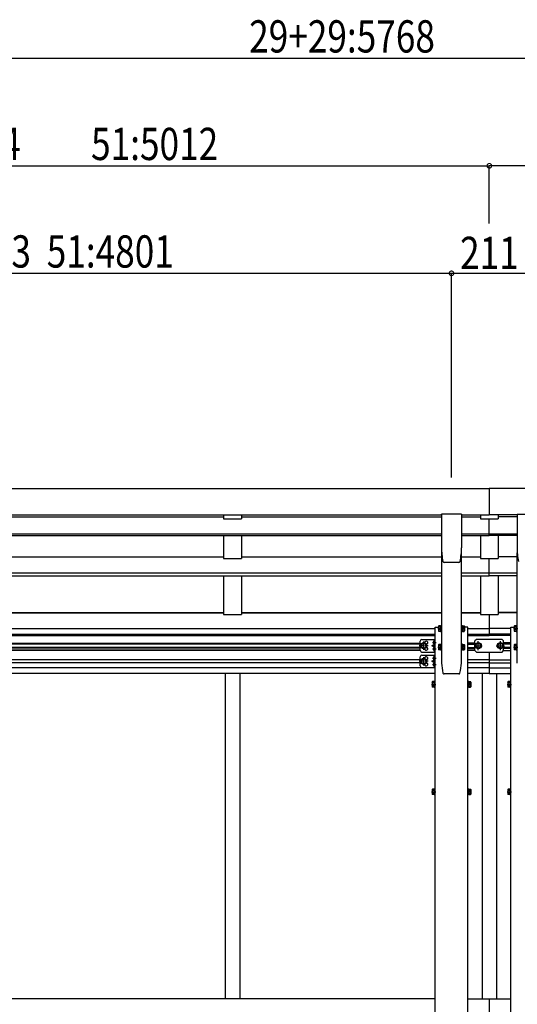
# Model space of a CAD drawing. Extents: x 0 to 55000, y 0 to 40000.
# Drawn here: x 42364 to 43751, y 32638 to 35385 of the extents above; entities that cross this region are included whole.
import ezdxf

# ---------------------------------------------------------------- set-up
doc = ezdxf.new("R2010")
doc.units = 0
doc.linetypes.add('YCENTER_1', pattern=[13, 10, -1, 1, -1])
doc.layers.add('YKK_A1', color=4, linetype='CONTINUOUS')
doc.layers.add('YKK_N1', color=2, linetype='CONTINUOUS')
doc.styles.add('text-b', font='extslim2.shx', dxfattribs={"width": 0.8, "bigfont": 'extfont2.shx'})

msp = doc.modelspace()

# ---------------------------------------------------------------- linework, layer by layer
at = {"layer": 'YKK_A1'}
for p, q in [((40812, 34077.4), (43673, 34077.4)), ((46534, 34077.4), (43673, 34077.4)), ((43673, 34077.4), (43673, 34003.9)), ((40942.4, 34003.9), (43539.6, 34003.9)), ((42266, 33997.8), (42932, 33997.8)), ((42932, 34003.9), (42932, 33992.7)), ((42932, 33992.7), (42982, 33992.7)), ((42982, 34003.9), (42982, 33992.7)), ((42982, 33997.8), (43539.6, 33997.8)), ((43539.6, 34004.7), (43539.6, 33911.6)), ((43595.1, 34005.2), (43540.1, 34005.2)), ((43595.6, 34004.7), (43595.6, 33911.6)), ((43595.6, 34003.9), (43673, 34003.9)), ((43595.6, 33997.8), (43648, 33997.8)), ((43648, 34003.9), (43648, 33992.7)), ((43648, 33992.7), (43698, 33992.7)), ((43750.4, 34003.9), (43673, 34003.9)), ((43673, 33945.9), (43673, 33992.7)), ((43698, 34003.9), (43698, 33992.7)), ((43750.4, 33997.8), (43698, 33997.8)), ((43750.4, 34004.7), (43750.4, 33911.6)), ((43750.9, 34005.2), (43805.9, 34005.2)), ((40942.4, 33950.7), (43539.6, 33950.7)), ((40942.4, 33945.9), (43539.6, 33945.9)), ((42932, 33945.9), (42932, 33881.4)), ((42982, 33945.9), (42982, 33881.4)), ((43595.6, 33950.7), (43750.4, 33950.7)), ((43595.6, 33945.9), (43673, 33945.9)), ((43648, 33945.9), (43648, 33881.4)), ((43750.4, 33945.9), (43673, 33945.9)), ((43698, 33945.9), (43698, 33881.4)), ((43540, 33899.1), (43540, 33590.2)), ((43595, 33590.2), (43595, 33897.6)), ((43751, 33590.2), (43751, 33897.6)), ((42266, 33886.5), (42932, 33886.5)), ((42932, 33881.4), (42982, 33881.4)), ((42982, 33886.5), (43540, 33886.5)), ((43588, 33871.1), (43547.1, 33871.1)), ((43547.1, 33871.1), (43547.1, 33871.1)), ((43588, 33871.1), (43588, 33871.1)), ((43591.4, 33873.8), (43591.4, 33873.8)), ((43595, 33886.5), (43648, 33886.5)), ((43648, 33881.4), (43698, 33881.4)), ((43673, 33833.1), (43673, 33881.4)), ((43751, 33886.5), (43698, 33886.5)), ((40942, 33842), (43540, 33842)), ((43595, 33842), (43751, 33842)), ((40942, 33833.1), (43540, 33833.1)), ((42932, 33833.1), (42932, 33725.3)), ((42982, 33833.1), (42982, 33725.3)), ((43595, 33833.1), (43673, 33833.1)), ((43648, 33833.1), (43648, 33725.3)), ((43751, 33833.1), (43673, 33833.1)), ((43698, 33833.1), (43698, 33725.3)), ((42266, 33730.9), (42932, 33730.9)), ((42266, 33730.4), (42932, 33730.4)), ((42932, 33725.3), (42982, 33725.3)), ((42982, 33730.9), (43540, 33730.9)), ((42982, 33730.4), (43540, 33730.4)), ((43595, 33730.9), (43648, 33730.9)), ((43595, 33730.4), (43648, 33730.4)), ((43648, 33725.3), (43698, 33725.3)), ((43673, 33725.3), (43673, 33667.4)), ((43751, 33730.9), (43698, 33730.9)), ((43751, 33730.4), (43698, 33730.4)), ((40959.7, 33686.3), (43522.3, 33686.3)), ((43531.3, 33692.6), (43531.9, 33693.6)), ((43531.3, 33692.6), (43531.3, 33679.6)), ((43531.3, 33679.6), (43531.9, 33678.6)), ((43536.8, 33693.6), (43531.9, 33693.6)), ((43536.8, 33689.9), (43531.9, 33689.9)), ((43536.8, 33682.4), (43531.9, 33682.4)), ((43536.8, 33678.6), (43531.9, 33678.6)), ((43536.8, 33693.8), (43536.8, 33678.4)), ((43536.8, 33693.8), (43538.4, 33693.8)), ((43536.8, 33693.6), (43536.8, 33678.6)), ((43536.8, 33690.1), (43536.8, 33682.1)), ((43536.8, 33678.4), (43538.4, 33678.4)), ((43540, 33694.6), (43538.4, 33694.6)), ((43538.4, 33694.6), (43538.4, 33677.6)), ((43538.4, 33677.6), (43540, 33677.6)), ((43540, 33677.6), (43540, 33694.6)), ((43595, 33677.6), (43595, 33694.6)), ((43595, 33694.6), (43596.6, 33694.6)), ((43596.6, 33677.6), (43595, 33677.6)), ((43596.6, 33694.6), (43596.6, 33677.6)), ((43598.2, 33693.8), (43596.6, 33693.8)), ((43598.2, 33678.4), (43596.6, 33678.4)), ((43598.2, 33693.8), (43598.2, 33678.4)), ((43598.2, 33693.6), (43603.1, 33693.6)), ((43598.2, 33693.6), (43598.2, 33678.6)), ((43598.2, 33690.1), (43598.2, 33682.1)), ((43598.2, 33689.9), (43603.1, 33689.9)), ((43598.2, 33682.4), (43603.1, 33682.4)), ((43598.2, 33678.6), (43603.1, 33678.6)), ((43603.7, 33692.6), (43603.1, 33693.6)), ((43603.7, 33679.6), (43603.1, 33678.6)), ((43603.7, 33692.6), (43603.7, 33679.6)), ((43612.7, 33686.3), (43673, 33686.3)), ((43733.3, 33686.3), (43673, 33686.3)), ((43742.3, 33692.6), (43742.9, 33693.6)), ((43742.3, 33692.6), (43742.3, 33679.6)), ((43742.3, 33679.6), (43742.9, 33678.6)), ((43747.8, 33693.6), (43742.9, 33693.6)), ((43747.8, 33689.9), (43742.9, 33689.9)), ((43747.8, 33682.4), (43742.9, 33682.4)), ((43747.8, 33678.6), (43742.9, 33678.6)), ((43747.8, 33693.8), (43747.8, 33678.4)), ((43747.8, 33693.8), (43749.4, 33693.8)), ((43747.8, 33693.6), (43747.8, 33678.6)), ((43747.8, 33690.1), (43747.8, 33682.1)), ((43747.8, 33678.4), (43749.4, 33678.4)), ((43751, 33694.6), (43749.4, 33694.6)), ((43749.4, 33694.6), (43749.4, 33677.6)), ((43749.4, 33677.6), (43751, 33677.6)), ((43751, 33677.6), (43751, 33694.6)), ((40959.7, 33670.9), (43522.3, 33670.9)), ((40959.7, 33667.4), (43522.3, 33667.4)), ((43519.1, 33652), (43519.3, 33652)), ((43519.8, 33643.2), (43519.8, 33651.5)), ((43612.7, 33670.9), (43673, 33670.9)), ((43612.7, 33667.4), (43673, 33667.4)), ((43733.3, 33670.9), (43673, 33670.9)), ((43733.3, 33667.4), (43673, 33667.4)), ((41096.9, 33644.9), (43480.3, 33646.3)), ((43480.3, 33642.8), (41096.9, 33641.4)), ((43480.3, 33633.8), (41096.9, 33632.4)), ((41096.9, 33628.9), (43480.3, 33630.3)), ((43480.3, 33625.5), (41096.9, 33625.5)), ((43486.5, 33644.9), (43482.8, 33638.4)), ((43486.5, 33631.9), (43482.8, 33638.4)), ((43494.1, 33644.9), (43486.5, 33644.9)), ((43494.1, 33631.9), (43486.5, 33631.9)), ((43497.8, 33638.4), (43494.1, 33644.9)), ((43497.8, 33638.4), (43494.1, 33631.9)), ((43516.6, 33647.9), (43517.4, 33647.8)), ((43516.6, 33646.9), (43517.4, 33646.9)), ((43516.6, 33629.9), (43517.4, 33629.8)), ((43516.6, 33628.9), (43517.4, 33628.9)), ((43517.4, 33647.8), (43517.4, 33646.9)), ((43517.4, 33629.8), (43517.4, 33628.9)), ((43519.1, 33642.7), (43519.3, 33642.7)), ((43519.1, 33634), (43519.3, 33634)), ((43519.1, 33624.7), (43519.3, 33624.7)), ((43519.8, 33630.5), (43519.8, 33633.5)), ((43519.8, 33625.2), (43519.8, 33633.5)), ((43531.3, 33641.3), (43531.9, 33642.3)), ((43531.3, 33641.3), (43531.3, 33628.3)), ((43531.3, 33628.3), (43531.9, 33627.2)), ((43536.8, 33642.3), (43531.9, 33642.3)), ((43536.8, 33638.5), (43531.9, 33638.5)), ((43536.8, 33631), (43531.9, 33631)), ((43536.8, 33627.2), (43531.9, 33627.2)), ((43536.8, 33642.5), (43536.8, 33627.1)), ((43536.8, 33642.5), (43538.4, 33642.5)), ((43536.8, 33642.3), (43536.8, 33627.2)), ((43536.8, 33638.8), (43536.8, 33630.8)), ((43536.8, 33627.1), (43538.4, 33627.1)), ((43540, 33643.3), (43538.4, 33643.3)), ((43538.4, 33643.3), (43538.4, 33626.3)), ((43538.4, 33626.3), (43540, 33626.3)), ((43540, 33626.3), (43540, 33643.3)), ((43595, 33626.3), (43595, 33643.3)), ((43595, 33643.3), (43596.6, 33643.3)), ((43596.6, 33626.3), (43595, 33626.3)), ((43596.6, 33643.3), (43596.6, 33626.3)), ((43598.2, 33642.5), (43596.6, 33642.5)), ((43598.2, 33627.1), (43596.6, 33627.1)), ((43598.2, 33642.5), (43598.2, 33627.1)), ((43598.2, 33642.3), (43603.1, 33642.3)), ((43598.2, 33642.3), (43598.2, 33627.2)), ((43598.2, 33638.8), (43598.2, 33630.8)), ((43598.2, 33638.5), (43603.1, 33638.5)), ((43598.2, 33631), (43603.1, 33631)), ((43598.2, 33627.2), (43603.1, 33627.2)), ((43603.7, 33641.3), (43603.1, 33642.3)), ((43603.7, 33628.3), (43603.1, 33627.2)), ((43603.7, 33641.3), (43603.7, 33628.3)), ((43612.7, 33646.4), (43633, 33646.4)), ((43612.7, 33642.9), (43633, 33642.9)), ((43612.7, 33633.9), (43633, 33633.9)), ((43612.7, 33630.4), (43633, 33630.4)), ((43633, 33625.5), (43612.7, 33625.5)), ((43635.5, 33642.1), (43642, 33645.9)), ((43635.5, 33634.6), (43635.5, 33642.1)), ((43642, 33630.9), (43635.5, 33634.6)), ((43648.5, 33642.1), (43642, 33645.9)), ((43642, 33630.9), (43648.5, 33634.6)), ((43648.5, 33634.6), (43648.5, 33642.1)), ((43697.5, 33642.1), (43704, 33645.9)), ((43697.5, 33634.6), (43697.5, 33642.1)), ((43704, 33630.9), (43697.5, 33634.6)), ((43710.5, 33642.1), (43704, 33645.9)), ((43704, 33630.9), (43710.5, 33634.6)), ((43710.5, 33634.6), (43710.5, 33642.1)), ((43733.3, 33646.4), (43713, 33646.4)), ((43733.3, 33642.9), (43713, 33642.9)), ((43733.3, 33633.9), (43713, 33633.9)), ((43733.3, 33630.4), (43713, 33630.4)), ((43713, 33625.5), (43733.3, 33625.5)), ((43742.3, 33641.3), (43742.9, 33642.3)), ((43742.3, 33641.3), (43742.3, 33628.3)), ((43742.3, 33628.3), (43742.9, 33627.2)), ((43747.8, 33642.3), (43742.9, 33642.3)), ((43747.8, 33638.5), (43742.9, 33638.5)), ((43747.8, 33631), (43742.9, 33631)), ((43747.8, 33627.2), (43742.9, 33627.2)), ((43747.8, 33642.5), (43747.8, 33627.1)), ((43747.8, 33642.5), (43749.4, 33642.5)), ((43747.8, 33642.3), (43747.8, 33627.2)), ((43747.8, 33638.8), (43747.8, 33630.8)), ((43747.8, 33627.1), (43749.4, 33627.1)), ((43751, 33643.3), (43749.4, 33643.3)), ((43749.4, 33643.3), (43749.4, 33626.3)), ((43749.4, 33626.3), (43751, 33626.3)), ((43751, 33626.3), (43751, 33643.3)), ((43480.3, 33599.5), (41096.9, 33599.5)), ((43486.5, 33601.5), (43482.8, 33595)), ((43486.5, 33588.5), (43482.8, 33595)), ((43494.1, 33601.5), (43486.5, 33601.5)), ((43497.8, 33595), (43494.1, 33601.5)), ((43497.8, 33595), (43494.1, 33588.5)), ((43516.6, 33604.5), (43517.4, 33604.4)), ((43516.6, 33603.5), (43517.4, 33603.5)), ((43517.4, 33604.4), (43517.4, 33603.5)), ((43519.1, 33608.6), (43519.3, 33608.6)), ((43519.1, 33599.3), (43519.3, 33599.3)), ((43519.8, 33599.8), (43519.8, 33608.1)), ((43673, 33599.5), (43612.7, 33599.5)), ((43673, 33620.9), (43673, 33561)), ((43673, 33599.5), (43733.3, 33599.5)), ((43480.3, 33590.5), (41096.9, 33590.5)), ((43522.3, 33577), (41096.9, 33577)), ((43494.1, 33588.5), (43486.5, 33588.5)), ((43516.6, 33586.5), (43517.4, 33586.4)), ((43516.6, 33585.5), (43517.4, 33585.5)), ((43517.4, 33586.4), (43517.4, 33585.5)), ((43519.1, 33590.6), (43519.3, 33590.6)), ((43519.1, 33581.3), (43519.3, 33581.3)), ((43519.8, 33581.8), (43519.8, 33590.1)), ((43673, 33590.5), (43612.7, 33590.5)), ((43673, 33577), (43612.7, 33577)), ((43673, 33590.5), (43733.3, 33590.5)), ((43673, 33577), (43733.3, 33577)), ((43522.3, 33561), (41015.7, 33561)), ((42937, 33561), (42937, 32653.5)), ((42977, 33561), (42977, 32653.5)), ((43673, 33561), (43612.7, 33561)), ((43653, 33561), (43653, 32653.5)), ((43653, 33561), (43653, 32653.5)), ((43673, 33561), (43733.3, 33561)), ((43693, 33561), (43693, 32653.5)), ((43513.6, 33537.2), (43514.2, 33538.2)), ((43513.6, 33537.2), (43513.6, 33524.2)), ((43513.6, 33524.2), (43514.2, 33523.2)), ((43519.1, 33538.2), (43514.2, 33538.2)), ((43519.1, 33534.5), (43514.2, 33534.5)), ((43519.1, 33527), (43514.2, 33527)), ((43519.1, 33523.2), (43514.2, 33523.2)), ((43519.1, 33538.4), (43519.1, 33523)), ((43519.1, 33538.4), (43520.7, 33538.4)), ((43519.1, 33538.2), (43519.1, 33523.2)), ((43519.1, 33534.7), (43519.1, 33526.7)), ((43519.1, 33523), (43520.7, 33523)), ((43522.3, 33539.2), (43520.7, 33539.2)), ((43520.7, 33539.2), (43520.7, 33522.2)), ((43520.7, 33522.2), (43522.3, 33522.2)), ((43522.3, 33522.2), (43522.3, 33539.2)), ((43612.7, 33522.2), (43612.7, 33539.2)), ((43612.7, 33539.2), (43614.3, 33539.2)), ((43614.3, 33522.2), (43612.7, 33522.2)), ((43614.3, 33539.2), (43614.3, 33522.2)), ((43615.9, 33538.4), (43614.3, 33538.4)), ((43615.9, 33523), (43614.3, 33523)), ((43615.9, 33538.4), (43615.9, 33523)), ((43615.9, 33538.2), (43620.8, 33538.2)), ((43615.9, 33538.2), (43615.9, 33523.2)), ((43615.9, 33534.7), (43615.9, 33526.7)), ((43615.9, 33534.5), (43620.8, 33534.5)), ((43615.9, 33527), (43620.8, 33527)), ((43615.9, 33523.2), (43620.8, 33523.2)), ((43621.4, 33537.2), (43620.8, 33538.2)), ((43621.4, 33524.2), (43620.8, 33523.2)), ((43621.4, 33537.2), (43621.4, 33524.2)), ((43724.6, 33537.2), (43725.2, 33538.2)), ((43724.6, 33537.2), (43724.6, 33524.2)), ((43724.6, 33524.2), (43725.2, 33523.2)), ((43730.1, 33538.2), (43725.2, 33538.2)), ((43730.1, 33534.5), (43725.2, 33534.5)), ((43730.1, 33527), (43725.2, 33527)), ((43730.1, 33523.2), (43725.2, 33523.2)), ((43730.1, 33538.4), (43730.1, 33523)), ((43730.1, 33538.4), (43731.7, 33538.4)), ((43730.1, 33538.2), (43730.1, 33523.2)), ((43730.1, 33534.7), (43730.1, 33526.7)), ((43730.1, 33523), (43731.7, 33523)), ((43733.3, 33539.2), (43731.7, 33539.2)), ((43731.7, 33539.2), (43731.7, 33522.2)), ((43731.7, 33522.2), (43733.3, 33522.2)), ((43733.3, 33522.2), (43733.3, 33539.2)), ((43513.6, 33237.2), (43514.2, 33238.2)), ((43519.1, 33238.2), (43514.2, 33238.2)), ((43519.1, 33238.4), (43519.1, 33223)), ((43519.1, 33238.4), (43520.7, 33238.4)), ((43519.1, 33238.2), (43519.1, 33223.2)), ((43522.3, 33239.2), (43520.7, 33239.2)), ((43520.7, 33239.2), (43520.7, 33222.2)), ((43522.3, 33222.2), (43522.3, 33239.2)), ((43612.7, 33222.2), (43612.7, 33239.2)), ((43612.7, 33239.2), (43614.3, 33239.2)), ((43614.3, 33239.2), (43614.3, 33222.2)), ((43615.9, 33238.4), (43614.3, 33238.4)), ((43615.9, 33238.4), (43615.9, 33223)), ((43615.9, 33238.2), (43620.8, 33238.2)), ((43615.9, 33238.2), (43615.9, 33223.2)), ((43621.4, 33237.2), (43620.8, 33238.2)), ((43724.6, 33237.2), (43725.2, 33238.2)), ((43730.1, 33238.2), (43725.2, 33238.2)), ((43730.1, 33238.4), (43730.1, 33223)), ((43730.1, 33238.4), (43731.7, 33238.4)), ((43730.1, 33238.2), (43730.1, 33223.2)), ((43733.3, 33239.2), (43731.7, 33239.2)), ((43731.7, 33239.2), (43731.7, 33222.2)), ((43733.3, 33222.2), (43733.3, 33239.2)), ((43513.6, 33237.2), (43513.6, 33224.2)), ((43513.6, 33224.2), (43514.2, 33223.2)), ((43519.1, 33234.5), (43514.2, 33234.5)), ((43519.1, 33227), (43514.2, 33227)), ((43519.1, 33223.2), (43514.2, 33223.2)), ((43519.1, 33234.7), (43519.1, 33226.7)), ((43519.1, 33223), (43520.7, 33223)), ((43520.7, 33222.2), (43522.3, 33222.2)), ((43614.3, 33222.2), (43612.7, 33222.2)), ((43615.9, 33223), (43614.3, 33223)), ((43615.9, 33234.7), (43615.9, 33226.7)), ((43615.9, 33234.5), (43620.8, 33234.5)), ((43615.9, 33227), (43620.8, 33227)), ((43615.9, 33223.2), (43620.8, 33223.2)), ((43621.4, 33224.2), (43620.8, 33223.2)), ((43621.4, 33237.2), (43621.4, 33224.2)), ((43724.6, 33237.2), (43724.6, 33224.2)), ((43724.6, 33224.2), (43725.2, 33223.2)), ((43730.1, 33234.5), (43725.2, 33234.5)), ((43730.1, 33227), (43725.2, 33227)), ((43730.1, 33223.2), (43725.2, 33223.2)), ((43730.1, 33234.7), (43730.1, 33226.7)), ((43730.1, 33223), (43731.7, 33223)), ((43731.7, 33222.2), (43733.3, 33222.2)), ((43522.3, 32653.5), (41015.7, 32653.5)), ((43612.7, 32653.5), (43733.3, 32653.5)), ((43673, 32653.5), (43673, 32524.5))]:
    msp.add_line(p, q, dxfattribs=at)
at = {"layer": 'YKK_A1', "ltscale": 2}
for p, q in [((43522.3, 33690.2), (43531.3, 33690.2)), ((43522.3, 31430.2), (43522.3, 33690.2)), ((43612.7, 33690.2), (43603.7, 33690.2)), ((43612.7, 31430.2), (43612.7, 33690.2)), ((43733.3, 33690.2), (43742.3, 33690.2)), ((43733.3, 31430.2), (43733.3, 33690.2)), ((43588.3, 33559.7), (43546.7, 33559.7))]:
    msp.add_line(p, q, dxfattribs=at)
at = {"layer": 'YKK_A1', "linetype": 'YCENTER_1'}
for p, q in [((43529.5, 33686.1), (43542.5, 33686.1)), ((43605.5, 33686.1), (43592.5, 33686.1)), ((43740.5, 33686.1), (43753.5, 33686.1)), ((43490.3, 33626.9), (43490.3, 33649.9)), ((43642, 33625.9), (43642, 33650.9)), ((43704, 33625.9), (43704, 33650.9)), ((43502.8, 33638.4), (43477.8, 33638.4)), ((43514.9, 33647.4), (43524.8, 33647.4)), ((43514.9, 33629.4), (43524.8, 33629.4)), ((43529.5, 33634.8), (43542.5, 33634.8)), ((43605.5, 33634.8), (43592.5, 33634.8)), ((43630.5, 33638.4), (43653.5, 33638.4)), ((43692.5, 33638.4), (43715.5, 33638.4)), ((43740.5, 33634.8), (43753.5, 33634.8)), ((43502.8, 33595), (43477.8, 33595)), ((43490.3, 33583.5), (43490.3, 33606.5)), ((43514.9, 33604), (43524.8, 33604)), ((43514.9, 33586), (43524.8, 33586)), ((43511.8, 33530.7), (43524.8, 33530.7)), ((43623.2, 33530.7), (43610.2, 33530.7)), ((43722.8, 33530.7), (43735.8, 33530.7)), ((43511.8, 33230.7), (43524.8, 33230.7)), ((43623.2, 33230.7), (43610.2, 33230.7)), ((43722.8, 33230.7), (43735.8, 33230.7))]:
    msp.add_line(p, q, dxfattribs=at)
at = {"layer": 'YKK_A1', "lineweight": 30}
for p, q in [((43480.3, 33625.9), (43480.3, 33650.9)), ((43485.3, 33655.9), (43522.3, 33655.9)), ((43519.8, 33620.9), (43519.8, 33655.9)), ((43522.3, 33620.9), (43522.3, 33655.9)), ((43637, 33655.9), (43633, 33651.9)), ((43633, 33624.9), (43633, 33651.9)), ((43709, 33655.9), (43637, 33655.9)), ((43713, 33651.9), (43709, 33655.9)), ((43713, 33624.9), (43713, 33651.9)), ((43512.8, 33638.4), (43518.9, 33642.8)), ((43518.9, 33634), (43512.8, 33638.4)), ((43519.8, 33638.4), (43512.8, 33638.4)), ((43633, 33624.9), (43637, 33620.9)), ((43709, 33620.9), (43713, 33624.9)), ((43480.3, 33582.5), (43480.3, 33607.5)), ((43485.3, 33620.9), (43522.3, 33620.9)), ((43485.3, 33612.5), (43522.3, 33612.5)), ((43512.8, 33595), (43518.9, 33599.3)), ((43518.9, 33590.6), (43512.8, 33595)), ((43519.8, 33595), (43512.8, 33595)), ((43519.8, 33577.5), (43519.8, 33612.5)), ((43522.3, 33577.5), (43522.3, 33612.5)), ((43637, 33620.9), (43709, 33620.9)), ((43485.3, 33577.5), (43522.3, 33577.5))]:
    msp.add_line(p, q, dxfattribs=at)
for centre, radius in [((43490.3, 33638.4), 8.5), ((43490.3, 33638.4), 7.5), ((43642, 33638.4), 8.5), ((43642, 33638.4), 7.5), ((43704, 33638.4), 8.5), ((43704, 33638.4), 7.5), ((43490.3, 33595), 8.5), ((43490.3, 33595), 7.5)]:
    msp.add_circle(centre, radius, dxfattribs=at)
at = {"layer": 'YKK_A1'}
for centre in [(43490.3, 33638.4), (43642, 33638.4), (43704, 33638.4), (43490.3, 33595)]:
    msp.add_circle(centre, 6.5, dxfattribs=at)
for centre, radius, start, end in [((43715.1, 33911.6), 175.5, 180, 192.4223), ((43420.1, 33911.6), 175.5, 347.5777, 0), ((43925.9, 33911.6), 175.5, 180, 192.4223), ((43547.1, 33874.6), 3.5, 192.4223, 270), ((43588, 33874.6), 3.5, 270, 347.5777), ((43534.6, 33691.7), 3.32, 145.6158, 214.3842), ((43543.7, 33686.1), 12.4, 162.412, 197.588), ((43534.6, 33680.5), 3.32, 145.6158, 214.3842), ((43600.4, 33691.7), 3.32, 325.6158, 34.3842), ((43591.3, 33686.1), 12.4, 342.412, 17.588), ((43600.4, 33680.5), 3.32, 325.6158, 34.3842), ((43745.6, 33691.7), 3.32, 145.6158, 214.3842), ((43754.7, 33686.1), 12.4, 162.412, 197.588), ((43745.6, 33680.5), 3.32, 145.6158, 214.3842), ((43522.6, 33647.4), 6, 132.2358, 175.172), ((43519.1, 33651.2), 0.8, 90, 132.2358), ((43519.3, 33651.5), 0.5, 0, 90), ((43522.6, 33647.4), 6, 184.828, 227.7642), ((43522.6, 33629.4), 6, 132.2358, 175.172), ((43522.6, 33629.4), 6, 184.828, 227.7642), ((43519.1, 33643.5), 0.8, 227.7642, 270), ((43519.1, 33633.2), 0.8, 90, 132.2358), ((43519.1, 33625.5), 0.8, 227.7642, 270), ((43519.3, 33643.2), 0.5, 270, 0), ((43519.3, 33633.5), 0.5, 0, 90), ((43519.3, 33625.2), 0.5, 270, 0), ((43534.6, 33640.4), 3.32, 145.6158, 214.3842), ((43543.7, 33634.8), 12.4, 162.412, 197.588), ((43534.6, 33629.1), 3.32, 145.6158, 214.3842), ((43600.4, 33640.4), 3.32, 325.6158, 34.3842), ((43591.3, 33634.8), 12.4, 342.412, 17.588), ((43600.4, 33629.1), 3.32, 325.6158, 34.3842), ((43745.6, 33640.4), 3.32, 145.6158, 214.3842), ((43754.7, 33634.8), 12.4, 162.412, 197.588), ((43745.6, 33629.1), 3.32, 145.6158, 214.3842), ((43522.6, 33604), 6, 132.2358, 175.172), ((43522.6, 33604), 6, 184.828, 227.7642), ((43519.1, 33607.8), 0.8, 90, 132.2358), ((43519.1, 33600.1), 0.8, 227.7642, 270), ((43519.3, 33608.1), 0.5, 0, 90), ((43519.3, 33599.8), 0.5, 270, 0), ((43522.6, 33586), 6, 132.2358, 175.172), ((43522.6, 33586), 6, 184.828, 227.7642), ((43519.1, 33589.8), 0.8, 90, 132.2358), ((43519.1, 33582.1), 0.8, 227.7642, 270), ((43519.3, 33590.1), 0.5, 0, 90), ((43519.3, 33581.8), 0.5, 270, 0), ((43516.9, 33536.4), 3.32, 145.6158, 214.3842), ((43526, 33530.7), 12.4, 162.412, 197.588), ((43516.9, 33525.1), 3.32, 145.6158, 214.3842), ((43618.1, 33536.4), 3.32, 325.6158, 34.3842), ((43609, 33530.7), 12.4, 342.412, 17.588), ((43618.1, 33525.1), 3.32, 325.6158, 34.3842), ((43727.9, 33536.4), 3.32, 145.6158, 214.3842), ((43737, 33530.7), 12.4, 162.412, 197.588), ((43727.9, 33525.1), 3.32, 145.6158, 214.3842), ((43516.9, 33236.4), 3.32, 145.6158, 214.3842), ((43618.1, 33236.4), 3.32, 325.6158, 34.3842), ((43727.9, 33236.4), 3.32, 145.6158, 214.3842), ((43526, 33230.7), 12.4, 162.412, 197.588), ((43516.9, 33225.1), 3.32, 145.6158, 214.3842), ((43609, 33230.7), 12.4, 342.412, 17.588), ((43618.1, 33225.1), 3.32, 325.6158, 34.3842), ((43737, 33230.7), 12.4, 162.412, 197.588), ((43727.9, 33225.1), 3.32, 145.6158, 214.3842)]:
    msp.add_arc(centre, radius, start, end, dxfattribs=at)
at = {"layer": 'YKK_A1', "lineweight": 30}
for centre, radius, start, end in [((43485.3, 33650.9), 5, 90, 180), ((43497.3, 33646.9), 4.25, 274.7608, 186.2943), ((43485.3, 33625.9), 5, 180, 270), ((43497.3, 33629.9), 4.25, 173.7057, 85.2392), ((43485.3, 33607.5), 5, 90, 180), ((43497.3, 33603.5), 4.25, 274.7608, 186.2943), ((43485.3, 33582.5), 5, 180, 270), ((43497.3, 33586.5), 4.25, 173.7057, 85.2392)]:
    msp.add_arc(centre, radius, start, end, dxfattribs=at)
at = {"layer": 'YKK_A1', "ltscale": 2}
for centre, radius, start, end in [((43724.7, 33600.7), 185, 183.2634, 192.0515), ((43410.3, 33600.7), 185, 347.9485, 356.7366), ((43546.7, 33562.7), 3, 192.0515, 270), ((43588.3, 33562.7), 3, 270, 347.9485)]:
    msp.add_arc(centre, radius, start, end, dxfattribs=at)
at = {"layer": 'YKK_A1'}
for points, knots in [([(43539.6, 34004.7), (43539.6, 34004.7), (43539.6, 34004.7), (43539.6, 34004.8), (43539.6, 34004.9), (43539.7, 34005), (43539.7, 34005), (43539.8, 34005.1), (43539.9, 34005.1), (43540, 34005.2), (43540, 34005.2), (43540.1, 34005.2)], [0, 0, 0, 0, 0.0871561, 0.1743154, 0.2614807, 0.3486539, 0.4358362, 0.5230276, 0.610227, 0.6974323, 0.7846408, 0.7846408, 0.7846408, 0.7846408]), ([(43595.1, 34005.2), (43595.1, 34005.2), (43595.1, 34005.2), (43595.2, 34005.1), (43595.3, 34005.1), (43595.4, 34005), (43595.4, 34005), (43595.5, 34004.9), (43595.5, 34004.8), (43595.6, 34004.7), (43595.6, 34004.7), (43595.6, 34004.7)], [0, 0, 0, 0, 0.0872085, 0.1744138, 0.2616132, 0.3488046, 0.4359869, 0.5231601, 0.6103253, 0.6974846, 0.7846408, 0.7846408, 0.7846408, 0.7846408]), ([(43750.9, 34005.2), (43750.9, 34005.2), (43750.9, 34005.2), (43750.8, 34005.1), (43750.7, 34005.1), (43750.6, 34005), (43750.6, 34005), (43750.5, 34004.9), (43750.5, 34004.8), (43750.4, 34004.7), (43750.4, 34004.7), (43750.4, 34004.7)], [0, 0, 0, 0, 0.0872085, 0.1744138, 0.2616132, 0.3488046, 0.4359869, 0.5231601, 0.6103253, 0.6974846, 0.7846408, 0.7846408, 0.7846408, 0.7846408])]:
    msp.add_open_spline(points, degree=3, knots=knots, dxfattribs=at)
at = {"layer": 'YKK_N1'}
for p, q in [((40894, 35277.4), (46452, 35277.4)), ((40809, 34977.4), (43673, 34977.4)), ((43673, 34816.5), (43673, 34978.4)), ((43673, 34816.5), (43673, 34978.4)), ((46537, 34977.4), (43673, 34977.4)), ((40914.5, 34677.4), (43567.5, 34677.4)), ((43567.5, 34107.4), (43567.5, 34678.4)), ((43567.5, 34107.4), (43567.5, 34678.4)), ((43567.5, 34677.4), (43778.5, 34677.4))]:
    msp.add_line(p, q, dxfattribs=at)
at = {"layer": 'YKK_N1', "linetype": 'ByBlock', "const_width": 12.8}
for points in [[(43671.4, 34977.4, 1), (43674.6, 34977.4, 1)], [(43674.6, 34977.4, 1), (43671.4, 34977.4, 1)], [(43565.9, 34677.4, 1), (43569.1, 34677.4, 1)], [(43569.1, 34677.4, 1), (43565.9, 34677.4, 1)]]:
    msp.add_lwpolyline(points, format="xyb", close=True, dxfattribs=at)

# ---------------------------------------------------------------- texts
at = {"layer": 'YKK_N1', "style": 'text-b', "width": 0.8}
for s, p in [('29+29:5768\u3000\u3000\u3000\u3000\u3000\u3000\u3000\u3000\u3000', (43003.4, 35293.4)), ('22:2148\u3000\u300029:2864\u3000\u300051:5012', (41461, 34993.4)), ('22:1937\u3000\u300029:2653  51:4801', (41489.8, 34693.4)), ('211', (43591.4, 34689.4))]:
    msp.add_text(s, height=90, dxfattribs=at).set_placement(p)

doc.saveas('drawing.dxf')
